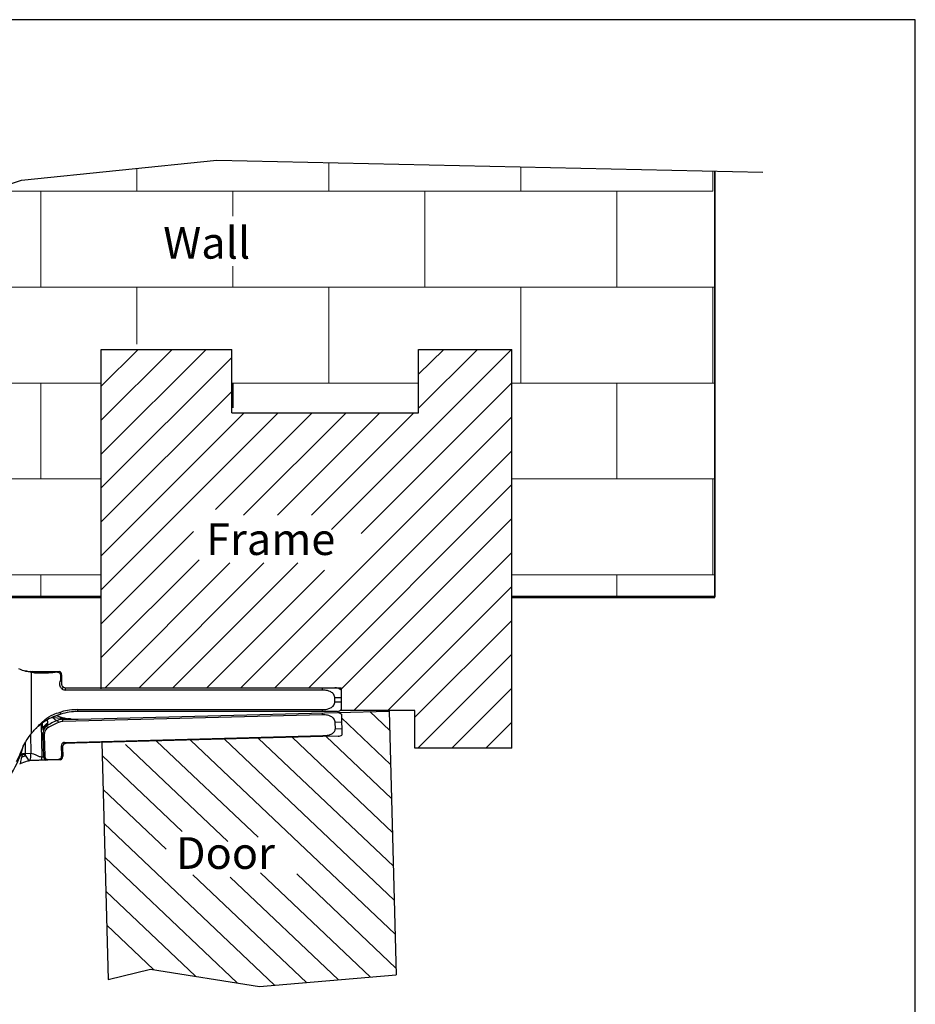
# Model space of a CAD drawing. Units: millimetres. Extents: x -4492 to -4122, y 695 to 1259.
# Drawn here: x -4241 to -4122, y 1128 to 1259 of the extents above; entities that cross this region are included whole.
import ezdxf

# ---------------------------------------------------------------- set-up
doc = ezdxf.new("R2010")
doc.units = ezdxf.units.MM
doc.layers.add('AM_4', color=92, linetype='Continuous', lineweight=0)
doc.styles.get("Standard").update_dxf_attribs({"font": 'txt.shx', "bigfont": 'chineset.shx'})

msp = doc.modelspace()

# ---------------------------------------------------------------- linework, layer by layer
for p, q in [((-4122.31, 1258.53), (-4491.56, 1258.53)), ((-4122.31, 694.72), (-4122.31, 1258.53)), ((-4212.6, 1210.44), (-4212.6, 1207.16)), ((-4191.84, 1164.43), (-4194.5, 1166.95)), ((-4191.73, 1159.94), (-4198.24, 1166.12)), ((-4213.28, 1149.76), (-4226.81, 1162.59)), ((-4209.27, 1150.33), (-4222.69, 1163.06)), ((-4191.14, 1137.5), (-4218.2, 1163.18)), ((-4191.26, 1141.99), (-4213.71, 1163.3)), ((-4191.37, 1146.48), (-4209.22, 1163.41)), ((-4191.49, 1150.96), (-4204.73, 1163.53)), ((-4191.61, 1155.45), (-4200.24, 1163.65)), ((-4219.29, 1151.08), (-4229.87, 1161.12)), ((-4221.44, 1148.75), (-4229.75, 1156.63)), ((-4207.09, 1130.75), (-4229.63, 1152.15)), ((-4212.02, 1131.05), (-4229.52, 1147.66)), ((-4194.38, 1131.82), (-4208.93, 1145.63)), ((-4202.85, 1131.11), (-4217.89, 1145.37)), ((-4198.62, 1131.46), (-4212.94, 1145.06)), ((-4191.02, 1133.01), (-4204.16, 1145.48)), ((-4217.55, 1131.93), (-4229.4, 1143.17)), ((-4223.09, 1132.81), (-4229.28, 1138.68))]:
    msp.add_line(p, q)
at = {"lineweight": 35}
msp.add_line((-4148.82, 1182.11), (-4148.82, 1238.5), dxfattribs=at)
at = {"lineweight": 30}
for p, q in [((-4230.01, 1169.98), (-4230.01, 1214.9)), ((-4230.01, 1214.9), (-4212.74, 1214.9)), ((-4212.74, 1206.48), (-4212.74, 1214.9)), ((-4188.02, 1214.9), (-4175.69, 1214.9)), ((-4188.02, 1206.48), (-4188.02, 1214.9)), ((-4175.69, 1162.11), (-4175.69, 1214.9)), ((-4191.91, 1167.02), (-4191, 1132.11)), ((-4188.51, 1162.11), (-4188.51, 1167.11)), ((-4229.92, 1162.87), (-4229.09, 1131.49))]:
    msp.add_line(p, q, dxfattribs=at)
at = {"linetype": 'Continuous', "lineweight": 53}
for p, q in [((-4230.01, 1182.11), (-4290.86, 1182.11)), ((-4148.82, 1182.11), (-4175.69, 1182.11))]:
    msp.add_line(p, q, dxfattribs=at)
at = {"color": 7, "linetype": 'Continuous', "lineweight": 25}
for p, q in [((-4239.43, 1172.26), (-4239.4, 1172.26)), ((-4239.24, 1164.09), (-4239.24, 1172.17)), ((-4239.18, 1172.14), (-4239.24, 1172.17)), ((-4238.82, 1172.06), (-4239.18, 1172.14)), ((-4239.15, 1172.26), (-4235.78, 1172.26)), ((-4235.38, 1171.09), (-4235.38, 1171.73)), ((-4235.26, 1171.81), (-4235.26, 1170.81)), ((-4235.19, 1169.94), (-4235.26, 1169.99)), ((-4234.76, 1169.81), (-4234.76, 1170.11)), ((-4234.76, 1170.11), (-4200.76, 1170.11)), ((-4200.76, 1169.81), (-4234.76, 1169.81)), ((-4200.76, 1169.81), (-4200.76, 1170.11)), ((-4200.76, 1170.11), (-4199.11, 1170.11)), ((-4199.1, 1168.26), (-4199.1, 1168.76)), ((-4198.26, 1168.76), (-4199.1, 1168.76)), ((-4199.1, 1168.26), (-4198.26, 1168.26)), ((-4198.26, 1168.76), (-4198.26, 1168.26)), ((-4235.22, 1166.67), (-4236.66, 1166.11)), ((-4235.47, 1166.88), (-4235.26, 1166.93)), ((-4200.75, 1166.54), (-4235.1, 1165.64)), ((-4233.12, 1166.96), (-4233.12, 1167.21)), ((-4233.12, 1167.21), (-4200.76, 1167.21)), ((-4233.11, 1166.96), (-4233.12, 1166.96)), ((-4200.76, 1166.96), (-4233.11, 1166.96)), ((-4233.09, 1165.94), (-4198.74, 1166.84)), ((-4200.76, 1166.96), (-4200.76, 1167.21)), ((-4198.75, 1166.96), (-4200.76, 1166.96)), ((-4200.75, 1166.54), (-4200.76, 1166.79)), ((-4237.98, 1165.3), (-4237.87, 1160.96)), ((-4237.14, 1165.38), (-4237.17, 1165.25)), ((-4236.39, 1166.16), (-4235.34, 1166.1)), ((-4235.34, 1166.1), (-4234.41, 1166.01)), ((-4235.1, 1165.94), (-4233.99, 1165.97)), ((-4235.1, 1165.64), (-4235.1, 1165.94)), ((-4198.22, 1165.55), (-4199.07, 1165.53)), ((-4199.04, 1164.68), (-4199.07, 1165.53)), ((-4198.22, 1165.55), (-4198.2, 1164.7)), ((-4239.39, 1163.91), (-4239.32, 1161.43)), ((-4237.71, 1164.49), (-4237.72, 1164.69)), ((-4237.56, 1163.77), (-4237.69, 1163.77)), ((-4237.62, 1160.97), (-4237.69, 1163.77)), ((-4237.56, 1163.77), (-4237.49, 1161.04)), ((-4234.87, 1162.88), (-4200.68, 1163.77)), ((-4200.68, 1163.64), (-4200.68, 1163.77)), ((-4199.04, 1164.68), (-4198.2, 1164.7)), ((-4200.68, 1163.64), (-4235.16, 1162.73)), ((-4198.68, 1163.69), (-4200.68, 1163.64)), ((-4240.53, 1161.72), (-4240.52, 1161.72)), ((-4240.38, 1161.4), (-4240.02, 1161.41)), ((-4240.02, 1161.41), (-4239.32, 1161.43)), ((-4240.01, 1161.07), (-4240.02, 1161.41)), ((-4235.25, 1161.1), (-4235.29, 1162.43)), ((-4235.15, 1162.23), (-4235.12, 1161.03)), ((-4240.8, 1160.02), (-4240.81, 1160.01)), ((-4240.71, 1160.07), (-4240.8, 1160.02)), ((-4239.46, 1160.47), (-4239.48, 1160.46)), ((-4239.28, 1160.48), (-4239.46, 1160.47)), ((-4237.87, 1160.96), (-4237.62, 1160.97)), ((-4237.32, 1160.53), (-4237.86, 1160.51)), ((-4235.63, 1160.57), (-4237.08, 1160.53)), ((-4237.04, 1160.62), (-4235.68, 1160.65))]:
    msp.add_line(p, q, dxfattribs=at)
at = {"color": 7, "linetype": 'Continuous', "lineweight": 30}
for p, q in [((-4198.74, 1166.84), (-4191.91, 1167.02)), ((-4188.51, 1167.11), (-4198.41, 1167.11)), ((-4175.69, 1162.11), (-4188.51, 1162.11))]:
    msp.add_line(p, q, dxfattribs=at)
at = {"color": 8, "linetype": 'Continuous', "lineweight": 25}
msp.add_line((-4240.02, 1161.41), (-4240.06, 1162.92), dxfattribs=at)
for points in [[(-4292.95, 1177.67), (-4287.19, 1189.91), (-4274.8, 1203.34), (-4271.38, 1214.66), (-4271.64, 1226.76), (-4240.56, 1237.29), (-4214.74, 1239.93), (-4142.47, 1238.37)], [(-4200.76, 1170.11), (-4198.26, 1170.11), (-4198.26, 1167.11)], [(-4229.09, 1131.49), (-4223.49, 1132.87), (-4209.08, 1130.58), (-4191, 1132.11)]]:
    msp.add_lwpolyline(points)
at = {"lineweight": 30}
msp.add_lwpolyline([(-4212.74, 1206.48), (-4188.02, 1206.48)], dxfattribs=at)
at = {"color": 7, "linetype": 'Continuous', "lineweight": 25, "flags": 128}
for points in [[(-4235.19, 1169.94), (-4235.16, 1169.99), (-4235.12, 1170.05), (-4235.1, 1170.09), (-4235.07, 1170.13), (-4235.05, 1170.15), (-4235.04, 1170.17), (-4235.03, 1170.19), (-4235.03, 1170.19)], [(-4235.39, 1166.63), (-4235.4, 1166.65), (-4235.4, 1166.67), (-4235.41, 1166.7), (-4235.42, 1166.73), (-4235.43, 1166.76), (-4235.44, 1166.8), (-4235.45, 1166.84), (-4235.47, 1166.88)], [(-4236.39, 1166.16), (-4236.31, 1166.06), (-4236.23, 1165.98), (-4236.16, 1165.9), (-4236.08, 1165.85), (-4236, 1165.81), (-4235.93, 1165.78), (-4235.86, 1165.78), (-4235.8, 1165.79)], [(-4235.68, 1165.51), (-4235.71, 1165.58), (-4235.73, 1165.63), (-4235.75, 1165.68), (-4235.77, 1165.72), (-4235.78, 1165.75), (-4235.79, 1165.78), (-4235.79, 1165.79), (-4235.8, 1165.79)], [(-4234.87, 1162.88), (-4234.76, 1162.81), (-4234.69, 1162.76), (-4234.66, 1162.75)], [(-4235.15, 1162.23), (-4235.17, 1162.26), (-4235.21, 1162.32), (-4235.29, 1162.43)], [(-4237.49, 1161.04), (-4237.56, 1161), (-4237.6, 1160.98), (-4237.62, 1160.97)], [(-4237.04, 1160.62), (-4237.06, 1160.59), (-4237.07, 1160.56), (-4237.08, 1160.53)], [(-4235.68, 1160.65), (-4235.66, 1160.62), (-4235.64, 1160.59), (-4235.63, 1160.57)], [(-4235.25, 1161.1), (-4235.18, 1161.06), (-4235.13, 1161.04), (-4235.12, 1161.03)]]:
    msp.add_lwpolyline(points, dxfattribs=at)
at = {"color": 8, "linetype": 'Continuous', "lineweight": 25, "flags": 128}
msp.add_lwpolyline([(-4240.8, 1161.14), (-4240.79, 1161.14), (-4240.38, 1161.4)], dxfattribs=at)
at = {"color": 7, "linetype": 'Continuous', "lineweight": 25}
for centre, radius, start, end in [((-4239.43, 1175.31), 3.05, 240.0736, 258.969), ((-4239.74, 1171.33), 0.993, 55.1099, 69.6312), ((-4239.45, 1171.41), 0.903, 45.6349, 70.122), ((-4235.76, 1171.81), 0.499, 0.0262, 64.7318), ((-4235.76, 1171.81), 0.5, 0, 64.1581), ((-4234.76, 1170.61), 0.801, 237.2796, 270), ((-4234.76, 1170.61), 0.5, 237.2796, 270), ((-4199.11, 1168.76), 1.35, 50.9772, 90), ((-4233.12, 1158.91), 8.3, 90, 104.9151), ((-4199.11, 1168.26), 1.35, 285.6425, 309.0228), ((-4199.07, 1165.53), 1.35, 52.4772, 75.8575), ((-4236.88, 1164.47), 0.835, 110.284, 178.6363), ((-4236.7, 1164.21), 1, 122.832, 181.5), ((-4232.64, 1157.9), 8.5, 111.8191, 122.832), ((-4232.64, 1157.9), 8.2, 111.8191, 123.1997), ((-4235.05, 1163.94), 2, 91.5, 111.8191), ((-4235.05, 1163.94), 1.7, 91.5, 111.8191), ((-4235.07, 1166.24), 0.303, 206.5352, 264.1736), ((-4233.11, 1158.96), 8, 140.1028, 159.77), ((-4198.7, 1164.69), 1, 271.5, 301.5), ((-4254.06, 1166.18), 14.25, 312.3101, 345.0817), ((-4234.65, 1162.25), 0.5, 91.5, 181.5), ((-4252.56, 1166.18), 12.75, 332.8418, 339.5053), ((-4233.12, 1158.91), 8, 159.3879, 159.5053), ((-4237.66, 1152.27), 9.11, 104.9277, 108.2629), ((-4237.12, 1160.98), 0.5, 181.5, 245.6581), ((-4235.62, 1161.02), 0.5, 297.3419, 1.5)]:
    msp.add_arc(centre, radius, start, end, dxfattribs=at)
for points, knots in [([(-4239.24, 1172.17), (-4239.31, 1172.17), (-4239.56, 1172.2), (-4239.82, 1172.27), (-4240.02, 1172.32)], [0, 0, 0, 0, 0.242465, 1, 1, 1, 1]), ([(-4240.02, 1172.32), (-4239.99, 1172.31), (-4239.79, 1172.28), (-4239.6, 1172.27), (-4239.43, 1172.26)], [0, 0, 0, 0, 0.142559, 1, 1, 1, 1]), ([(-4239.26, 1172.26), (-4239.24, 1172.26), (-4239.22, 1172.26), (-4239.17, 1172.26), (-4239.15, 1172.26)], [0, 0, 0, 0, 0.684302, 1, 1, 1, 1]), ([(-4235.82, 1172.15), (-4236.22, 1172.12), (-4237.06, 1172.05), (-4238.14, 1172), (-4238.6, 1172.04), (-4238.82, 1172.06)], [0, 0, 0, 0, 0.32296, 0.675715, 1, 1, 1, 1]), ([(-4235.78, 1172.26), (-4235.78, 1172.25), (-4235.79, 1172.22), (-4235.81, 1172.18), (-4235.82, 1172.15)], [0, 0, 0, 0, 0.377988, 1, 1, 1, 1]), ([(-4235.38, 1171.73), (-4235.38, 1171.78), (-4235.39, 1171.88), (-4235.46, 1172.01), (-4235.57, 1172.11), (-4235.69, 1172.15), (-4235.78, 1172.15), (-4235.82, 1172.15)], [0, 0, 0, 0, 0.2168275, 0.4344582, 0.6370086, 0.8268152, 1, 1, 1, 1]), ([(-4235.78, 1172.26), (-4235.75, 1172.26), (-4235.71, 1172.26), (-4235.65, 1172.26), (-4235.59, 1172.26), (-4235.56, 1172.26), (-4235.55, 1172.26), (-4235.55, 1172.26)], [0, 0, 0, 0, 0.177985, 0.354763, 0.600156, 0.849492, 1, 1, 1, 1]), ([(-4235.26, 1171.81), (-4235.26, 1171.81), (-4235.26, 1171.8), (-4235.3, 1171.78), (-4235.36, 1171.75), (-4235.38, 1171.73)], [0, 0, 0, 0, 0.199972, 0.701192, 1, 1, 1, 1]), ([(-4235.26, 1169.99), (-4235.31, 1170.05), (-4235.43, 1170.19), (-4235.51, 1170.47), (-4235.51, 1170.77), (-4235.44, 1170.98), (-4235.38, 1171.07), (-4235.38, 1171.09)], [0, 0, 0, 0, 0.202149, 0.457124, 0.715584, 0.965519, 1, 1, 1, 1]), ([(-4235.38, 1171.09), (-4235.35, 1171.06), (-4235.28, 1170.97), (-4235.27, 1170.87), (-4235.26, 1170.81)], [0, 0, 0, 0, 0.341439, 1, 1, 1, 1]), ([(-4235.26, 1170.81), (-4235.26, 1170.78), (-4235.26, 1170.71), (-4235.26, 1170.64), (-4235.26, 1170.61), (-4235.26, 1170.61)], [0, 0, 0, 0, 0.4892016, 0.9794918, 1, 1, 1, 1]), ([(-4235.26, 1170.61), (-4235.26, 1170.59), (-4235.26, 1170.52), (-4235.22, 1170.39), (-4235.13, 1170.27), (-4235.06, 1170.21), (-4235.03, 1170.19)], [0, 0, 0, 0, 0.111812, 0.44788, 0.787658, 1, 1, 1, 1]), ([(-4199.1, 1168.76), (-4199.1, 1168.79), (-4199.11, 1168.9), (-4199.17, 1169.1), (-4199.27, 1169.26), (-4199.45, 1169.45), (-4199.8, 1169.67), (-4200.3, 1169.79), (-4200.64, 1169.81), (-4200.76, 1169.81)], [0, 0, 0, 0, 0.040963, 0.157814, 0.279282, 0.298584, 0.521864, 0.837509, 1, 1, 1, 1]), ([(-4198.26, 1169.81), (-4198.26, 1169.8), (-4198.26, 1169.79), (-4198.26, 1169.66), (-4198.26, 1169.46), (-4198.26, 1169.25), (-4198.26, 1169), (-4198.26, 1168.83), (-4198.26, 1168.76)], [0, 0, 0, 0, 0.219529, 0.500484, 0.61713, 0.760464, 0.904748, 1, 1, 1, 1]), ([(-4200.76, 1167.21), (-4200.76, 1167.21), (-4200.47, 1167.21), (-4200.01, 1167.27), (-4199.55, 1167.5), (-4199.32, 1167.7), (-4199.18, 1167.9), (-4199.11, 1168.11), (-4199.1, 1168.23), (-4199.1, 1168.26)], [0, 0, 0, 0, 0.001471, 0.408015, 0.625402, 0.70151, 0.830742, 0.960631, 1, 1, 1, 1]), ([(-4198.26, 1168.26), (-4198.26, 1168.19), (-4198.26, 1168.03), (-4198.26, 1167.78), (-4198.26, 1167.5), (-4198.26, 1167.26), (-4198.26, 1167.23), (-4198.26, 1167.21)], [0, 0, 0, 0, 0.0982, 0.215336, 0.383304, 0.647008, 1, 1, 1, 1]), ([(-4238.68, 1164.7), (-4238.65, 1164.74), (-4238.47, 1164.94), (-4238.09, 1165.34), (-4237.39, 1165.97), (-4236.52, 1166.55), (-4235.77, 1166.79), (-4235.47, 1166.88)], [0, 0, 0, 0, 0.051606, 0.261557, 0.471618, 0.788319, 1, 1, 1, 1]), ([(-4235.39, 1166.63), (-4235.73, 1166.51), (-4236.48, 1166.25), (-4237.48, 1165.69), (-4238.18, 1165.15), (-4238.54, 1164.84), (-4238.65, 1164.72), (-4238.68, 1164.7)], [0, 0, 0, 0, 0.222224, 0.502571, 0.787445, 0.953686, 1, 1, 1, 1]), ([(-4235.98, 1166.42), (-4235.64, 1166.29), (-4235.13, 1166.13), (-4234.59, 1166.04), (-4234.41, 1166.01)], [0.356582, 0.356582, 0.356582, 0.356582, 0.7868093, 1, 1, 1, 1]), ([(-4233.12, 1166.96), (-4233.5, 1166.95), (-4234.27, 1166.92), (-4235.02, 1166.72), (-4235.39, 1166.63)], [0, 0, 0, 0, 0.494813, 1, 1, 1, 1]), ([(-4199.07, 1165.53), (-4199.07, 1165.56), (-4199.08, 1165.67), (-4199.14, 1165.87), (-4199.25, 1166.02), (-4199.43, 1166.21), (-4199.79, 1166.42), (-4200.29, 1166.53), (-4200.63, 1166.53), (-4200.75, 1166.54)], [0, 0, 0, 0, 0.0409634, 0.1578138, 0.2792806, 0.2985846, 0.5218643, 0.8375094, 1, 1, 1, 1]), ([(-4198.25, 1166.6), (-4198.25, 1166.59), (-4198.25, 1166.58), (-4198.25, 1166.45), (-4198.24, 1166.25), (-4198.24, 1166.05), (-4198.23, 1165.79), (-4198.23, 1165.62), (-4198.22, 1165.55)], [0, 0, 0, 0, 0.219529, 0.500484, 0.617131, 0.760464, 0.904748, 1, 1, 1, 1]), ([(-4237.72, 1164.69), (-4237.72, 1164.71), (-4237.74, 1164.87), (-4237.76, 1165.07), (-4237.79, 1165.3), (-4237.8, 1165.39), (-4237.8, 1165.43)], [0, 0, 0, 0, 0.0538564, 0.4051849, 0.5085026, 0.6318104, 0.6318104, 0.6318104, 0.6318104]), ([(-4237.14, 1165.38), (-4237.22, 1165.34), (-4237.37, 1165.26), (-4237.54, 1165.09), (-4237.67, 1164.9), (-4237.71, 1164.76), (-4237.72, 1164.69)], [0, 0, 0, 0, 0.25, 0.5, 0.75, 1, 1, 1, 1]), ([(-4237.17, 1165.25), (-4237.18, 1165.2), (-4237.22, 1165.11), (-4237.24, 1165.05), (-4237.24, 1165.05), (-4237.24, 1165.05)], [0, 0, 0, 0, 0.44604, 0.832754, 1, 1, 1, 1]), ([(-4237.24, 1165.05), (-4237.24, 1165.04), (-4237.24, 1165.04), (-4237.21, 1164.97), (-4237.15, 1164.83), (-4237.13, 1164.76)], [0, 0, 0, 0, 0.118454, 0.597698, 1, 1, 1, 1]), ([(-4237.17, 1165.85), (-4237.17, 1165.82), (-4237.16, 1165.75), (-4237.14, 1165.6), (-4237.12, 1165.48), (-4237.14, 1165.39), (-4237.14, 1165.38)], [0.3142237, 0.3142237, 0.3142237, 0.3142237, 0.4591807, 0.5576457, 0.9330032, 1, 1, 1, 1]), ([(-4237.14, 1165.38), (-4237.11, 1165.33), (-4237.05, 1165.21), (-4237.03, 1165.19), (-4237.03, 1165.18)], [0, 0, 0, 0, 0.432376, 1, 1, 1, 1]), ([(-4233.99, 1165.97), (-4233.99, 1165.97), (-4233.99, 1165.97), (-4234.01, 1165.97), (-4234.06, 1165.97), (-4234.19, 1165.99), (-4234.32, 1166), (-4234.41, 1166.01)], [0, 0, 0, 0, 0.089388, 0.1634, 0.259475, 0.439388, 1, 1, 1, 1]), ([(-4233.99, 1165.97), (-4233.99, 1165.97), (-4233.99, 1165.97), (-4233.98, 1165.97), (-4233.93, 1165.96), (-4233.82, 1165.95), (-4233.54, 1165.94), (-4233.28, 1165.94), (-4233.09, 1165.94)], [0, 0, 0, 0, 0.004293, 0.055854, 0.123205, 0.234298, 0.462397, 1, 1, 1, 1]), ([(-4239.24, 1164.09), (-4239.23, 1164.11), (-4239.17, 1164.17), (-4238.99, 1164.39), (-4238.75, 1164.62), (-4238.68, 1164.7)], [0, 0, 0, 0, 0.1671, 0.736536, 1, 1, 1, 1]), ([(-4237.69, 1163.77), (-4237.69, 1163.83), (-4237.7, 1163.94), (-4237.7, 1164.07), (-4237.7, 1164.15), (-4237.7, 1164.18), (-4237.7, 1164.18), (-4237.7, 1164.18)], [0, 0, 0, 0, 0.297734, 0.568098, 0.760083, 0.952813, 1, 1, 1, 1]), ([(-4237.13, 1164.76), (-4237.2, 1164.7), (-4237.36, 1164.57), (-4237.51, 1164.25), (-4237.56, 1163.98), (-4237.56, 1163.8), (-4237.56, 1163.77)], [0, 0, 0, 0, 0.263483, 0.52581, 0.923653, 1, 1, 1, 1]), ([(-4200.68, 1163.77), (-4200.6, 1163.77), (-4200.31, 1163.79), (-4199.88, 1163.86), (-4199.47, 1164.02), (-4199.23, 1164.21), (-4199.1, 1164.39), (-4199.05, 1164.56), (-4199.04, 1164.66), (-4199.04, 1164.68)], [0, 0, 0, 0, 0.116175, 0.418212, 0.63606, 0.752946, 0.857883, 0.96347, 1, 1, 1, 1]), ([(-4198.2, 1164.7), (-4198.2, 1164.68), (-4198.2, 1164.59), (-4198.2, 1164.45), (-4198.19, 1164.27), (-4198.19, 1164.07), (-4198.18, 1163.87), (-4198.18, 1163.85), (-4198.18, 1163.84)], [0, 0, 0, 0, 0.034036, 0.12563, 0.2217, 0.342381, 0.590413, 1, 1, 1, 1]), ([(-4234.87, 1162.88), (-4234.92, 1162.87), (-4235.02, 1162.86), (-4235.15, 1162.79), (-4235.23, 1162.69), (-4235.28, 1162.57), (-4235.29, 1162.48), (-4235.29, 1162.43)], [0, 0, 0, 0, 0.230158, 0.422414, 0.615494, 0.792435, 1, 1, 1, 1]), ([(-4240.52, 1160.92), (-4240.48, 1161.04), (-4240.44, 1161.2), (-4240.39, 1161.36), (-4240.38, 1161.39), (-4240.38, 1161.4), (-4240.38, 1161.4)], [0, 0, 0, 0, 0.78723, 0.975946, 0.98741, 1, 1, 1, 1]), ([(-4240.38, 1161.4), (-4240.38, 1161.4), (-4240.37, 1161.38), (-4240.24, 1161.27), (-4240.12, 1161.16), (-4240.01, 1161.07)], [0, 0, 0, 0, 0.012595, 0.111736, 1, 1, 1, 1]), ([(-4239.46, 1160.47), (-4239.46, 1160.48), (-4239.42, 1160.53), (-4239.37, 1160.7), (-4239.32, 1161.03), (-4239.32, 1161.29), (-4239.32, 1161.43)], [0, 0, 0, 0, 0.07375, 0.3825, 0.69125, 1, 1, 1, 1]), ([(-4239.32, 1161.43), (-4239.2, 1161.41), (-4238.95, 1161.37), (-4238.6, 1161.19), (-4238.25, 1161.01), (-4237.99, 1160.98), (-4237.87, 1160.96)], [0, 0, 0, 0, 0.240242, 0.499999, 0.759757, 1, 1, 1, 1]), ([(-4240.71, 1160.07), (-4240.7, 1160.12), (-4240.66, 1160.23), (-4240.61, 1160.52), (-4240.55, 1160.78), (-4240.52, 1160.92)], [0, 0, 0, 0, 0.234013, 0.598305, 1, 1, 1, 1]), ([(-4240.71, 1160.07), (-4240.41, 1160.22), (-4240.01, 1160.4), (-4239.58, 1160.45), (-4239.48, 1160.46)], [0, 0, 0, 0, 0.770796, 1, 1, 1, 1]), ([(-4240.01, 1161.07), (-4239.94, 1160.97), (-4239.81, 1160.77), (-4239.63, 1160.56), (-4239.52, 1160.49), (-4239.48, 1160.46)], [0, 0, 0, 0, 0.346919, 0.704434, 1, 1, 1, 1]), ([(-4237.86, 1160.51), (-4237.97, 1160.51), (-4238.26, 1160.5), (-4238.72, 1160.49), (-4239.09, 1160.48), (-4239.28, 1160.48)], [0, 0, 0, 0, 0.230517, 0.614825, 1, 1, 1, 1]), ([(-4237.86, 1160.51), (-4237.86, 1160.54), (-4237.86, 1160.61), (-4237.86, 1160.77), (-4237.87, 1160.9), (-4237.87, 1160.96)], [0, 0, 0, 0, 0.298978, 0.649489, 1, 1, 1, 1]), ([(-4237.49, 1161.04), (-4237.48, 1160.99), (-4237.47, 1160.89), (-4237.39, 1160.76), (-4237.28, 1160.67), (-4237.16, 1160.62), (-4237.08, 1160.62), (-4237.04, 1160.62)], [0, 0, 0, 0, 0.218126, 0.436844, 0.645038, 0.849183, 1, 1, 1, 1]), ([(-4237.08, 1160.53), (-4237.1, 1160.53), (-4237.15, 1160.53), (-4237.22, 1160.53), (-4237.27, 1160.53), (-4237.32, 1160.53), (-4237.32, 1160.53), (-4237.32, 1160.53)], [0, 0, 0, 0, 0.1559784, 0.3108308, 0.5289697, 0.7504896, 1, 1, 1, 1]), ([(-4235.68, 1160.65), (-4235.63, 1160.66), (-4235.53, 1160.67), (-4235.4, 1160.75), (-4235.31, 1160.86), (-4235.26, 1160.98), (-4235.26, 1161.06), (-4235.25, 1161.1)], [0, 0, 0, 0, 0.2181253, 0.4368428, 0.6450377, 0.8491827, 1, 1, 1, 1]), ([(-4235.39, 1160.58), (-4235.39, 1160.58), (-4235.4, 1160.58), (-4235.45, 1160.58), (-4235.52, 1160.57), (-4235.58, 1160.57), (-4235.62, 1160.57), (-4235.63, 1160.57)], [0, 0, 0, 0, 0.265783, 0.532219, 0.734098, 0.893372, 1, 1, 1, 1])]:
    msp.add_open_spline(points, degree=3, knots=knots, dxfattribs=at)
msp.add_open_spline([(-4236.61, 1166.15), (-4236.54, 1166.16), (-4236.46, 1166.16), (-4236.39, 1166.16)], degree=3, dxfattribs=at)
at = {"layer": 'AM_4', "color": 7}
for p, q in [((-4199.9, 1235.84), (-4199.9, 1239.61)), ((-4225.3, 1235.84), (-4225.3, 1238.85)), ((-4174.5, 1235.84), (-4174.5, 1239.06)), ((-4149.1, 1235.84), (-4149.1, 1238.51)), ((-4244.86, 1235.84), (-4149.1, 1235.84)), ((-4238, 1223.14), (-4238, 1235.84)), ((-4218.51, 1235.84), (-4203.26, 1235.84)), ((-4212.6, 1232.53), (-4212.6, 1235.84)), ((-4203.26, 1235.84), (-4193.79, 1235.84)), ((-4187.2, 1223.14), (-4187.2, 1235.84)), ((-4161.8, 1223.14), (-4161.8, 1235.84)), ((-4212.6, 1223.14), (-4212.6, 1225.92)), ((-4271.56, 1223.14), (-4148.82, 1223.14)), ((-4225.3, 1215.58), (-4225.3, 1223.14)), ((-4199.9, 1210.44), (-4199.9, 1223.14)), ((-4179.04, 1223.14), (-4148.82, 1223.14)), ((-4174.5, 1210.44), (-4174.5, 1223.14)), ((-4149.1, 1210.44), (-4149.1, 1223.14)), ((-4230.01, 1210.02), (-4225.12, 1214.9)), ((-4230.01, 1205.53), (-4220.63, 1214.9)), ((-4230.01, 1201.04), (-4216.14, 1214.9)), ((-4199.57, 1191.07), (-4175.73, 1214.9)), ((-4188.02, 1211.6), (-4184.71, 1214.9)), ((-4188.02, 1207.11), (-4180.22, 1214.9)), ((-4230.01, 1196.55), (-4212.74, 1213.82)), ((-4272.66, 1210.44), (-4230.01, 1210.44)), ((-4238, 1197.74), (-4238, 1210.44)), ((-4212.74, 1210.44), (-4188.02, 1210.44)), ((-4195.62, 1190.53), (-4175.69, 1210.46)), ((-4175.69, 1210.44), (-4148.82, 1210.44)), ((-4161.8, 1197.74), (-4161.8, 1210.44)), ((-4230.01, 1192.06), (-4212.74, 1209.33)), ((-4230.01, 1187.57), (-4211.1, 1206.48)), ((-4230.01, 1183.08), (-4206.61, 1206.48)), ((-4214.89, 1193.71), (-4202.12, 1206.48)), ((-4211.55, 1170.11), (-4175.69, 1205.97)), ((-4211.18, 1192.93), (-4197.63, 1206.48)), ((-4206.69, 1192.93), (-4193.14, 1206.48)), ((-4202.2, 1192.93), (-4188.65, 1206.48)), ((-4207.06, 1170.11), (-4175.69, 1201.48)), ((-4279.97, 1197.74), (-4230.01, 1197.74)), ((-4175.69, 1197.74), (-4148.82, 1197.74)), ((-4149.1, 1185.04), (-4149.1, 1197.74)), ((-4202.57, 1170.11), (-4175.69, 1196.99)), ((-4198.26, 1169.93), (-4175.69, 1192.5)), ((-4230.01, 1178.59), (-4217.82, 1190.78)), ((-4196.59, 1167.11), (-4175.69, 1188.01)), ((-4230.01, 1174.1), (-4217.07, 1187.04)), ((-4229.51, 1170.11), (-4212.99, 1186.63)), ((-4225.02, 1170.11), (-4208.5, 1186.63)), ((-4220.53, 1170.11), (-4204.01, 1186.63)), ((-4289.48, 1185.04), (-4230.01, 1185.04)), ((-4238, 1182.11), (-4238, 1185.04)), ((-4216.04, 1170.11), (-4200.49, 1185.66)), ((-4175.69, 1185.04), (-4148.82, 1185.04)), ((-4161.8, 1182.11), (-4161.8, 1185.04)), ((-4192.1, 1167.11), (-4175.69, 1183.52)), ((-4188.51, 1166.21), (-4175.69, 1179.03)), ((-4188.12, 1162.11), (-4175.69, 1174.54)), ((-4183.63, 1162.11), (-4175.69, 1170.05)), ((-4179.14, 1162.11), (-4175.69, 1165.56)), ((-4179.14, 1162.11), (-4179.04, 1162.21))]:
    msp.add_line(p, q, dxfattribs=at)

# ---------------------------------------------------------------- texts
for s, p in [('Wall', (-4221.82, 1226.9)), ('Frame', (-4216.14, 1187.68)), ('Door', (-4220.15, 1146.13))]:
    msp.add_text(s, height=4.2).set_placement(p)

doc.saveas('drawing.dxf')
